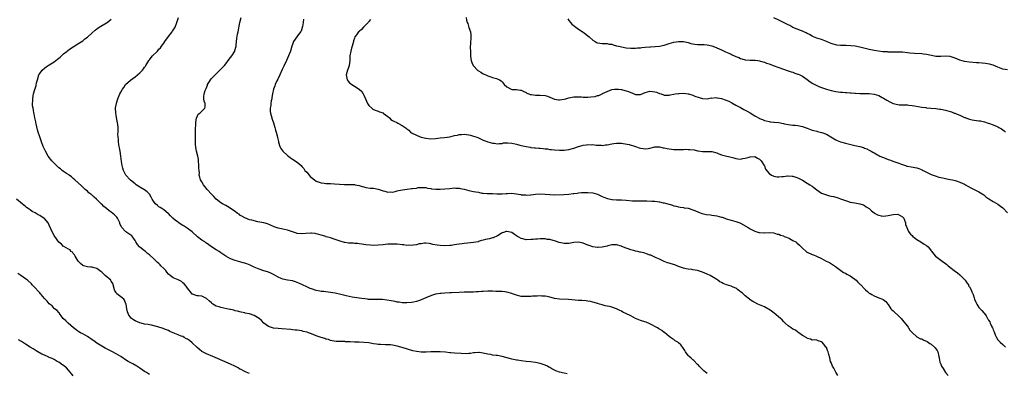
# Model space of a CAD drawing. Units: inches. Extents: x 2607000 to 2610000, y 1512000 to 1515000.
# Drawn here: x 2608185 to 2608598, y 1512386 to 1512534 of the extents above; entities that cross this region are included whole.
import ezdxf

# ---------------------------------------------------------------- set-up
doc = ezdxf.new("R2010")
doc.units = ezdxf.units.IN
doc.header["$MEASUREMENT"] = 0
doc.layers.add('LD26071512_10ft', color=62, linetype='Continuous')

msp = doc.modelspace()

# ---------------------------------------------------------------- linework, layer by layer
at = {"layer": 'LD26071512_10ft'}
for points, elevation in [([(2608414.2, 1512385.8), (2608413, 1512386), (2608411, 1512386.43), (2608409.55, 1512387), (2608407.8, 1512387.8), (2608407, 1512388.39), (2608406.56, 1512388.56), (2608406.05, 1512389), (2608405, 1512389.44), (2608403, 1512390.08), (2608401, 1512390.55), (2608398.84, 1512390.84), (2608397, 1512390.98), (2608395, 1512391.17), (2608393.43, 1512391.43), (2608393, 1512391.48), (2608391.77, 1512391.77), (2608391, 1512391.89), (2608390.13, 1512392.13), (2608388.54, 1512392.54), (2608387, 1512393.02), (2608385, 1512393.42), (2608384.5, 1512393.5), (2608383, 1512393.62), (2608382.18, 1512393.82), (2608381, 1512393.94), (2608379.65, 1512394.35), (2608379, 1512394.47), (2608377.29, 1512394.71), (2608377, 1512394.73), (2608375.45, 1512394.55), (2608375, 1512394.51), (2608373.7, 1512394.3), (2608373, 1512394.24), (2608371.82, 1512394.18), (2608369.76, 1512394.24), (2608367, 1512394.41), (2608365.43, 1512394.57), (2608365, 1512394.6), (2608363.19, 1512394.81), (2608361, 1512395), (2608359.04, 1512395.04), (2608357, 1512394.95), (2608355.15, 1512394.85), (2608353, 1512394.88), (2608351.09, 1512395.09), (2608349.46, 1512395.46), (2608345, 1512396.86), (2608344.51, 1512397), (2608343, 1512397.42), (2608341, 1512397.84), (2608340.13, 1512397.87), (2608339, 1512397.97), (2608338.06, 1512397.94), (2608335.99, 1512398.01), (2608335, 1512398.11), (2608334.25, 1512398.25), (2608333, 1512398.4), (2608331, 1512398.69), (2608329, 1512398.89), (2608327, 1512399.01), (2608325.08, 1512399.08), (2608323.17, 1512399.16), (2608323, 1512399.18), (2608321.24, 1512399.24), (2608321, 1512399.28), (2608319.27, 1512399.27), (2608319, 1512399.31), (2608317.35, 1512399.35), (2608315.64, 1512399.64), (2608315, 1512399.79), (2608314.09, 1512400.09), (2608313, 1512400.35), (2608312.54, 1512400.54), (2608311, 1512401), (2608309, 1512401.72), (2608307, 1512402.53), (2608305.75, 1512403), (2608305.18, 1512403.18), (2608305, 1512403.26), (2608303.57, 1512403.57), (2608303, 1512403.77), (2608301.9, 1512403.9), (2608301, 1512404.07), (2608300.12, 1512404.12), (2608299, 1512404.24), (2608298.28, 1512404.28), (2608294.61, 1512404.61), (2608293, 1512404.74), (2608291, 1512404.93), (2608290.68, 1512405), (2608289, 1512405.56), (2608287, 1512406.98), (2608286.09, 1512408.09), (2608285.06, 1512409), (2608283, 1512410.24), (2608281, 1512410.9), (2608279.21, 1512411.21), (2608279, 1512411.28), (2608277.53, 1512411.53), (2608275.97, 1512411.97), (2608275, 1512412.21), (2608274.43, 1512412.43), (2608273, 1512412.71), (2608272.78, 1512412.78), (2608269, 1512413.5), (2608268.21, 1512413.79), (2608267, 1512414.13), (2608265.58, 1512415), (2608265.24, 1512415.24), (2608265, 1512415.5), (2608264.16, 1512416.16), (2608263, 1512417.3), (2608262.39, 1512417.61), (2608261, 1512418.25), (2608259.62, 1512418.38), (2608259, 1512418.42), (2608257.08, 1512419.08), (2608257, 1512419.12), (2608256.18, 1512420.18), (2608255.59, 1512421), (2608255, 1512421.61), (2608254.48, 1512422.48), (2608253.53, 1512423.53), (2608253, 1512423.88), (2608252.4, 1512424.4), (2608251, 1512425.12), (2608249, 1512426.04), (2608247.65, 1512427), (2608247, 1512427.58), (2608246.36, 1512428.36), (2608245.82, 1512429), (2608245.46, 1512429.46), (2608245, 1512429.89), (2608243.85, 1512431), (2608243.46, 1512431.46), (2608243, 1512431.92), (2608242.42, 1512432.42), (2608241.79, 1512433), (2608241, 1512433.83), (2608239, 1512435.61), (2608238.23, 1512436.23), (2608237.32, 1512437), (2608237, 1512437.24), (2608235, 1512438.83), (2608234.82, 1512439), (2608233.95, 1512439.95), (2608233.34, 1512441), (2608233, 1512441.65), (2608232.1, 1512443), (2608231.56, 1512443.56), (2608230.42, 1512444.42), (2608229.56, 1512445), (2608229.21, 1512445.21), (2608229, 1512445.37), (2608227.49, 1512447), (2608227.29, 1512447.29), (2608226.65, 1512448.65), (2608226.54, 1512449), (2608226.12, 1512449.88), (2608225.62, 1512451), (2608225.39, 1512451.39), (2608224.39, 1512452.39), (2608223.69, 1512453), (2608223, 1512453.5), (2608222.08, 1512454.08), (2608220.99, 1512455), (2608219.89, 1512455.89), (2608219, 1512456.8), (2608218.89, 1512456.89), (2608217, 1512458.79), (2608216.77, 1512459), (2608215.81, 1512459.81), (2608215, 1512460.59), (2608214.75, 1512460.75), (2608214.47, 1512461), (2608213.63, 1512461.63), (2608213, 1512462.26), (2608212.1, 1512463), (2608211.51, 1512463.51), (2608211, 1512464.02), (2608210.46, 1512464.46), (2608207.67, 1512467), (2608207, 1512467.66), (2608206.31, 1512468.31), (2608205.37, 1512469), (2608205.17, 1512469.17), (2608204.25, 1512469.75), (2608203, 1512470.58), (2608202.41, 1512471), (2608201.63, 1512471.63), (2608201, 1512472.09), (2608200.54, 1512472.54), (2608199.99, 1512473), (2608199, 1512474), (2608198.1, 1512475), (2608196.59, 1512477), (2608195.36, 1512479), (2608195, 1512479.85), (2608194.45, 1512481), (2608193.78, 1512483), (2608193.07, 1512485), (2608192.33, 1512487), (2608191.98, 1512487.98), (2608191.5, 1512490.5), (2608191.38, 1512491), (2608191.33, 1512491.33), (2608190.96, 1512493), (2608190.65, 1512494.65), (2608190.53, 1512495), (2608190.39, 1512496.39), (2608190.18, 1512497), (2608189.98, 1512498.02), (2608189.99, 1512499), (2608190.07, 1512500.07), (2608190.04, 1512501), (2608190.22, 1512502.22), (2608190.38, 1512503), (2608190.86, 1512504.86), (2608191.42, 1512506.58), (2608191.68, 1512507.68), (2608192.02, 1512509), (2608192.62, 1512511), (2608193, 1512511.63), (2608193.95, 1512513), (2608195, 1512513.88), (2608195.63, 1512514.37), (2608196.53, 1512515), (2608197.64, 1512515.65), (2608199, 1512516.46), (2608199.71, 1512517), (2608200.43, 1512517.57), (2608201, 1512517.98), (2608201.53, 1512518.47), (2608202.14, 1512519), (2608203, 1512519.77), (2608204.48, 1512521), (2608204.75, 1512521.25), (2608205.93, 1512522.07), (2608207, 1512522.79), (2608209, 1512524.01), (2608211, 1512525.33), (2608211.95, 1512526.05), (2608213, 1512526.82), (2608215, 1512528.57), (2608216.26, 1512529.74), (2608217, 1512530.3), (2608217.39, 1512530.61), (2608217.97, 1512531), (2608221, 1512532.84), (2608221.23, 1512533), (2608223, 1512534.34)], 8430), ([(2608473, 1512385.96), (2608471.58, 1512387), (2608471.28, 1512387.28), (2608471, 1512387.52), (2608470.33, 1512388.33), (2608469.66, 1512389), (2608469.39, 1512389.39), (2608469, 1512389.73), (2608467.42, 1512391.42), (2608467, 1512391.64), (2608466.31, 1512392.31), (2608465.41, 1512393), (2608465, 1512393.44), (2608463.84, 1512395), (2608463.57, 1512395.57), (2608462.78, 1512396.78), (2608461.88, 1512397.88), (2608461, 1512398.77), (2608460.69, 1512399), (2608459.64, 1512399.64), (2608459, 1512400.12), (2608458.44, 1512400.44), (2608457.61, 1512401), (2608457, 1512401.45), (2608455.08, 1512403.08), (2608455, 1512403.13), (2608453.97, 1512403.97), (2608453, 1512404.47), (2608452.68, 1512404.68), (2608452.15, 1512405), (2608449, 1512406.7), (2608447.36, 1512407.36), (2608445.83, 1512407.83), (2608445, 1512408.11), (2608444.37, 1512408.37), (2608443, 1512409.01), (2608441, 1512410.01), (2608438.87, 1512411), (2608437.63, 1512411.63), (2608437, 1512411.99), (2608436.32, 1512412.33), (2608435, 1512413.06), (2608433, 1512413.76), (2608432.01, 1512413.99), (2608431, 1512414.18), (2608430.26, 1512414.26), (2608429, 1512414.62), (2608427.87, 1512415), (2608427.18, 1512415.18), (2608427, 1512415.25), (2608425.59, 1512415.59), (2608425, 1512415.83), (2608424, 1512416), (2608423, 1512416.2), (2608422.29, 1512416.29), (2608420.43, 1512416.43), (2608419, 1512416.51), (2608414.85, 1512416.85), (2608411, 1512417), (2608409, 1512417.32), (2608408.53, 1512417.47), (2608407, 1512417.9), (2608405.9, 1512418.1), (2608405, 1512418.31), (2608403.7, 1512418.3), (2608403, 1512418.39), (2608401.7, 1512418.3), (2608401, 1512418.33), (2608399.76, 1512418.24), (2608399, 1512418.23), (2608397.84, 1512418.16), (2608397, 1512418.13), (2608395, 1512418.19), (2608393, 1512418.67), (2608392.2, 1512419), (2608391.31, 1512419.31), (2608391, 1512419.41), (2608389, 1512419.99), (2608388.08, 1512420.08), (2608387, 1512420.25), (2608386.25, 1512420.25), (2608385, 1512420.32), (2608384.31, 1512420.31), (2608383, 1512420.35), (2608382.34, 1512420.34), (2608381, 1512420.37), (2608379, 1512420.32), (2608378.29, 1512420.29), (2608377, 1512420.18), (2608376.15, 1512420.15), (2608375, 1512420.04), (2608371.93, 1512419.93), (2608371, 1512419.93), (2608369, 1512419.86), (2608365.68, 1512419.68), (2608365, 1512419.63), (2608363, 1512419.54), (2608361.41, 1512419.42), (2608361, 1512419.4), (2608359, 1512419.09), (2608357.4, 1512418.6), (2608357, 1512418.44), (2608356, 1512418), (2608355, 1512417.62), (2608353, 1512416.78), (2608352.67, 1512416.67), (2608351, 1512416.06), (2608349.83, 1512415.83), (2608349, 1512415.63), (2608347, 1512415.44), (2608345, 1512415.49), (2608343.72, 1512415.72), (2608343, 1512415.82), (2608342.06, 1512416.06), (2608340.39, 1512416.39), (2608338.67, 1512416.67), (2608336.84, 1512416.84), (2608334.87, 1512416.87), (2608332.86, 1512416.86), (2608330.94, 1512416.95), (2608330.45, 1512417), (2608327, 1512417.52), (2608324.07, 1512417.93), (2608321.55, 1512418.45), (2608321, 1512418.6), (2608319.32, 1512419), (2608317, 1512419.52), (2608315, 1512419.84), (2608313.97, 1512419.97), (2608313, 1512420.06), (2608312.19, 1512420.19), (2608311, 1512420.31), (2608310.45, 1512420.45), (2608309, 1512420.69), (2608307, 1512421.34), (2608306.44, 1512421.56), (2608305, 1512422.21), (2608303.29, 1512423), (2608301.74, 1512423.74), (2608301, 1512424.05), (2608300.3, 1512424.3), (2608299, 1512424.69), (2608297, 1512425.03), (2608295, 1512425.4), (2608294.26, 1512425.74), (2608293, 1512426.21), (2608291, 1512427.4), (2608289.95, 1512427.95), (2608289, 1512428.31), (2608288.52, 1512428.52), (2608287, 1512428.96), (2608285, 1512429.65), (2608283, 1512430.47), (2608281.24, 1512431.24), (2608279.82, 1512431.82), (2608279, 1512432.11), (2608278.33, 1512432.33), (2608277, 1512432.7), (2608275, 1512433.2), (2608273, 1512433.91), (2608271, 1512435.06), (2608269, 1512436.47), (2608268.21, 1512437), (2608267, 1512437.75), (2608265.1, 1512439), (2608263.86, 1512439.87), (2608263, 1512440.53), (2608262.7, 1512440.7), (2608262.27, 1512441), (2608261, 1512441.82), (2608259.2, 1512443.2), (2608257, 1512445.2), (2608256.33, 1512445.67), (2608254.79, 1512446.79), (2608254.44, 1512447), (2608253.59, 1512447.59), (2608253, 1512447.92), (2608252.37, 1512448.37), (2608251.37, 1512449), (2608251, 1512449.26), (2608250.01, 1512450.01), (2608248.86, 1512451), (2608247.89, 1512451.89), (2608247, 1512452.91), (2608246.9, 1512453), (2608245, 1512454.46), (2608244.24, 1512455), (2608243.47, 1512455.47), (2608243, 1512455.78), (2608242.35, 1512456.35), (2608241.55, 1512457), (2608241, 1512457.66), (2608240.1, 1512459), (2608239.75, 1512459.75), (2608238.98, 1512460.98), (2608238.03, 1512462.03), (2608237, 1512462.8), (2608236.7, 1512463), (2608235, 1512464), (2608233.45, 1512465), (2608233, 1512465.31), (2608231, 1512466.88), (2608230.87, 1512467), (2608229.16, 1512469), (2608229, 1512469.27), (2608228.12, 1512471), (2608227.88, 1512471.88), (2608227.51, 1512473), (2608227.29, 1512474.71), (2608227.06, 1512477), (2608226.69, 1512479), (2608226.44, 1512480.44), (2608226.31, 1512481), (2608226.17, 1512481.83), (2608226.04, 1512483), (2608225.98, 1512483.98), (2608225.88, 1512485), (2608225.82, 1512486.18), (2608225.86, 1512487), (2608225.93, 1512487.93), (2608225.89, 1512489), (2608225.78, 1512490.22), (2608225.68, 1512491), (2608225.5, 1512491.5), (2608225, 1512494.08), (2608224.85, 1512495), (2608224.82, 1512497), (2608224.84, 1512497.16), (2608225.15, 1512499), (2608225.21, 1512499.21), (2608225.72, 1512501), (2608226.58, 1512503), (2608227, 1512503.71), (2608227.72, 1512505), (2608228.24, 1512505.76), (2608229.02, 1512506.98), (2608231, 1512508.8), (2608233, 1512510.15), (2608234.07, 1512511), (2608235, 1512511.86), (2608236.06, 1512513), (2608236.49, 1512513.51), (2608237, 1512514.2), (2608237.31, 1512514.69), (2608237.48, 1512515), (2608238.75, 1512517), (2608239, 1512517.29), (2608239.74, 1512518.26), (2608240.36, 1512519), (2608242.35, 1512521), (2608242.66, 1512521.34), (2608243, 1512521.76), (2608243.62, 1512522.38), (2608244.08, 1512523), (2608245, 1512524.36), (2608245.49, 1512525), (2608247, 1512527.04), (2608248.56, 1512529), (2608248.72, 1512529.28), (2608249, 1512529.72), (2608249.78, 1512531), (2608250.56, 1512533), (2608251.26, 1512535)], 8420), ([(2608527.78, 1512385), (2608527, 1512386.41), (2608526.7, 1512387), (2608526.2, 1512388.2), (2608525.61, 1512389), (2608525, 1512390.58), (2608524.77, 1512391), (2608524.47, 1512392.47), (2608524.08, 1512393.92), (2608523.82, 1512395), (2608523.51, 1512395.51), (2608523, 1512396.79), (2608522.89, 1512396.89), (2608522.84, 1512397), (2608522.35, 1512397.65), (2608521.23, 1512399), (2608521.09, 1512399.09), (2608521, 1512399.21), (2608519.56, 1512399.56), (2608519, 1512399.84), (2608517.96, 1512399.96), (2608517, 1512399.93), (2608516.35, 1512400.35), (2608515, 1512400.62), (2608514.82, 1512400.82), (2608513, 1512401.89), (2608511.41, 1512403), (2608511.18, 1512403.18), (2608511, 1512403.24), (2608509.99, 1512403.99), (2608509, 1512404.5), (2608508.18, 1512405), (2608507, 1512405.9), (2608505.72, 1512407), (2608505.37, 1512407.37), (2608505, 1512407.7), (2608504.41, 1512408.41), (2608503.76, 1512409), (2608501.16, 1512411.16), (2608500.01, 1512412.01), (2608499, 1512412.71), (2608498.46, 1512413), (2608497, 1512413.87), (2608494.28, 1512415), (2608493, 1512415.59), (2608492.13, 1512416.13), (2608491, 1512416.8), (2608490.77, 1512417), (2608489, 1512418.41), (2608487.67, 1512419.67), (2608487, 1512420.16), (2608486.54, 1512420.54), (2608485.9, 1512421), (2608485.39, 1512421.39), (2608485, 1512421.61), (2608483.93, 1512422.08), (2608483, 1512422.51), (2608481.12, 1512423.12), (2608479.67, 1512423.67), (2608479, 1512424.02), (2608478.33, 1512424.33), (2608477.44, 1512425), (2608477, 1512425.29), (2608475, 1512426.58), (2608474.29, 1512427), (2608473, 1512427.57), (2608471, 1512428.38), (2608469.01, 1512429.01), (2608467, 1512429.32), (2608466.59, 1512429.41), (2608465, 1512429.55), (2608464.2, 1512429.8), (2608463, 1512430.04), (2608462.28, 1512430.28), (2608461, 1512430.8), (2608459.37, 1512431.37), (2608457.85, 1512431.85), (2608457, 1512432.06), (2608456.32, 1512432.32), (2608455, 1512432.77), (2608453, 1512433.76), (2608451.58, 1512434.42), (2608451, 1512434.71), (2608449.43, 1512435.43), (2608449, 1512435.53), (2608447.95, 1512435.95), (2608446.39, 1512436.39), (2608445, 1512436.75), (2608444.79, 1512436.79), (2608443.91, 1512437), (2608443, 1512437.19), (2608442.72, 1512437.28), (2608441, 1512437.69), (2608439.85, 1512438.15), (2608438.54, 1512438.54), (2608437.61, 1512439), (2608437.17, 1512439.17), (2608437, 1512439.25), (2608435, 1512439.79), (2608433.79, 1512439.79), (2608433, 1512439.74), (2608431.36, 1512439.36), (2608431, 1512439.26), (2608429, 1512438.77), (2608427.32, 1512438.68), (2608427, 1512438.65), (2608425, 1512439.01), (2608423.48, 1512439.48), (2608423, 1512439.69), (2608422.02, 1512440.02), (2608421, 1512440.44), (2608419, 1512440.86), (2608417, 1512440.74), (2608415, 1512440.39), (2608414.4, 1512440.4), (2608413, 1512440.37), (2608410.84, 1512440.84), (2608409, 1512441.44), (2608408.39, 1512441.62), (2608407, 1512441.98), (2608405.89, 1512442.11), (2608405, 1512442.29), (2608403.73, 1512442.27), (2608403, 1512442.36), (2608401.77, 1512442.23), (2608401, 1512442.23), (2608399.93, 1512442.07), (2608399, 1512441.99), (2608397, 1512441.94), (2608395.72, 1512442.28), (2608395, 1512442.41), (2608394.01, 1512443), (2608393.36, 1512443.36), (2608393, 1512443.64), (2608392.17, 1512444.17), (2608391, 1512445.02), (2608389, 1512445.4), (2608388.67, 1512445.33), (2608387.51, 1512445), (2608387, 1512444.83), (2608386.6, 1512444.6), (2608385, 1512443.61), (2608383.24, 1512442.76), (2608383, 1512442.73), (2608381.66, 1512442.34), (2608379.98, 1512442.02), (2608379, 1512441.7), (2608378.39, 1512441.61), (2608377, 1512441.14), (2608376.87, 1512441.13), (2608375, 1512440.76), (2608372.48, 1512440.48), (2608371, 1512440.34), (2608370.2, 1512440.2), (2608369, 1512440.11), (2608367.88, 1512439.88), (2608367, 1512439.79), (2608365.57, 1512439.57), (2608365, 1512439.51), (2608363, 1512439.43), (2608361, 1512439.53), (2608359.66, 1512439.66), (2608357.96, 1512439.96), (2608357, 1512440.19), (2608356.31, 1512440.31), (2608355, 1512440.47), (2608354.47, 1512440.47), (2608353, 1512440.28), (2608352.16, 1512440.16), (2608351, 1512439.86), (2608349.71, 1512439.71), (2608349, 1512439.57), (2608347.61, 1512439.61), (2608347, 1512439.58), (2608345.74, 1512439.74), (2608345, 1512439.8), (2608343, 1512440.03), (2608342.04, 1512440.04), (2608341, 1512440.13), (2608340.03, 1512440.03), (2608339, 1512440.06), (2608337.91, 1512439.91), (2608337, 1512439.87), (2608335, 1512439.66), (2608333, 1512439.57), (2608331.63, 1512439.63), (2608329.81, 1512439.81), (2608329, 1512439.98), (2608328.08, 1512440.08), (2608327, 1512440.27), (2608326.34, 1512440.34), (2608325, 1512440.4), (2608324.44, 1512440.44), (2608323, 1512440.48), (2608322.53, 1512440.53), (2608321, 1512440.74), (2608320.78, 1512440.78), (2608319, 1512441.31), (2608317, 1512442.09), (2608315, 1512442.73), (2608313.21, 1512443.21), (2608313, 1512443.25), (2608311.67, 1512443.67), (2608311, 1512443.82), (2608310.13, 1512444.13), (2608309, 1512444.42), (2608308.52, 1512444.52), (2608307, 1512444.73), (2608306.73, 1512444.73), (2608304.59, 1512444.59), (2608303, 1512444.39), (2608301, 1512444.53), (2608300.64, 1512444.64), (2608299, 1512445.19), (2608297, 1512445.93), (2608295.73, 1512446.27), (2608295, 1512446.42), (2608294.45, 1512446.45), (2608293, 1512446.81), (2608291.31, 1512447.31), (2608291, 1512447.48), (2608288.55, 1512448.55), (2608286.98, 1512448.98), (2608284.52, 1512449.48), (2608281.92, 1512450.08), (2608281, 1512450.35), (2608279, 1512451.06), (2608277.82, 1512451.82), (2608277, 1512452.27), (2608276.6, 1512452.6), (2608276, 1512453), (2608275, 1512453.72), (2608271.82, 1512455.82), (2608271, 1512456.25), (2608269.66, 1512457), (2608269, 1512457.47), (2608267.07, 1512459), (2608266.06, 1512460.06), (2608265.08, 1512461), (2608263.25, 1512463), (2608262.28, 1512464.28), (2608261.68, 1512465), (2608261, 1512466.16), (2608260.48, 1512467), (2608260.12, 1512468.12), (2608259.93, 1512469), (2608259.96, 1512470.04), (2608259.84, 1512471), (2608259.78, 1512471.78), (2608259.79, 1512473), (2608259.62, 1512475), (2608259.55, 1512475.55), (2608259.27, 1512477), (2608258.8, 1512479), (2608258.54, 1512480.54), (2608258.44, 1512481), (2608258.4, 1512481.6), (2608258.32, 1512483), (2608258.32, 1512484.32), (2608258.37, 1512485.63), (2608258.36, 1512488.36), (2608258.38, 1512489), (2608258.43, 1512489.57), (2608258.47, 1512491), (2608258.81, 1512493), (2608258.85, 1512493.15), (2608259.52, 1512494.48), (2608260.1, 1512495), (2608262.25, 1512497), (2608262.41, 1512497.59), (2608262.33, 1512499), (2608262.02, 1512500.02), (2608261.87, 1512501), (2608261.89, 1512501.89), (2608261.99, 1512503), (2608262.41, 1512504.41), (2608262.63, 1512505), (2608262.75, 1512505.25), (2608263.3, 1512506.7), (2608263.43, 1512507), (2608264.17, 1512508.17), (2608264.67, 1512509), (2608265, 1512509.42), (2608266.53, 1512511), (2608268.58, 1512513), (2608269, 1512513.38), (2608269.8, 1512514.2), (2608270.44, 1512515), (2608271, 1512515.64), (2608272.44, 1512517.56), (2608273, 1512518.23), (2608273.6, 1512519), (2608274.8, 1512521), (2608274.85, 1512521.15), (2608275.35, 1512523), (2608275.41, 1512523.41), (2608275.64, 1512526.36), (2608276, 1512528), (2608276.19, 1512529), (2608277, 1512532.9), (2608277.51, 1512535)], 8410), ([(2608303.7, 1512534.3), (2608303.53, 1512533), (2608303.25, 1512531.25), (2608303.15, 1512530.85), (2608302.62, 1512529.38), (2608302.41, 1512529), (2608300.86, 1512527), (2608299.5, 1512525), (2608299, 1512523.78), (2608298.74, 1512523), (2608298.16, 1512521), (2608297.4, 1512519), (2608296.52, 1512517), (2608295.41, 1512514.59), (2608294.75, 1512513.24), (2608293.77, 1512511), (2608293, 1512509.48), (2608292.85, 1512509.15), (2608292.5, 1512508.5), (2608291.78, 1512507), (2608291.6, 1512506.4), (2608291.02, 1512505), (2608290.61, 1512503), (2608290.41, 1512501.59), (2608290.31, 1512501), (2608290.12, 1512500.12), (2608289.96, 1512499), (2608289.89, 1512498.11), (2608289.66, 1512497), (2608289.72, 1512495.72), (2608289.79, 1512495), (2608290.08, 1512493.92), (2608290.52, 1512492.52), (2608291, 1512490.88), (2608291.62, 1512489), (2608291.9, 1512487.9), (2608292.21, 1512487), (2608292.58, 1512485.42), (2608292.79, 1512484.79), (2608293, 1512483.71), (2608293.15, 1512483.15), (2608293.16, 1512483), (2608293.22, 1512482.78), (2608293.75, 1512481), (2608294.16, 1512480.16), (2608295, 1512479), (2608297, 1512477.22), (2608297.3, 1512477), (2608298.24, 1512476.24), (2608299, 1512475.69), (2608301, 1512474.43), (2608302.67, 1512473), (2608303, 1512472.69), (2608303.73, 1512471.73), (2608304.23, 1512471), (2608305, 1512470.19), (2608306, 1512469), (2608306.49, 1512468.49), (2608307, 1512467.99), (2608308.24, 1512467), (2608309, 1512466.47), (2608309.75, 1512466.25), (2608311, 1512465.81), (2608312.33, 1512465.67), (2608313, 1512465.55), (2608314.5, 1512465.5), (2608315, 1512465.44), (2608316.63, 1512465.37), (2608318.78, 1512465.22), (2608320.86, 1512465.13), (2608323, 1512465.15), (2608325, 1512465.06), (2608325.37, 1512465), (2608327, 1512464.66), (2608328.22, 1512464.22), (2608329, 1512464.08), (2608329.84, 1512463.84), (2608331.6, 1512463.6), (2608333, 1512463.48), (2608335, 1512463.13), (2608335.41, 1512463), (2608337, 1512462.44), (2608337.72, 1512462.28), (2608339, 1512461.89), (2608340.04, 1512461.96), (2608341, 1512461.91), (2608342.13, 1512462.13), (2608343, 1512462.38), (2608343.45, 1512462.55), (2608345.12, 1512462.88), (2608347.16, 1512463.16), (2608349, 1512463.35), (2608349.43, 1512463.43), (2608351, 1512463.61), (2608351.76, 1512463.76), (2608353, 1512463.85), (2608353.85, 1512463.85), (2608355, 1512463.76), (2608355.61, 1512463.61), (2608357, 1512463.4), (2608357.33, 1512463.33), (2608359.15, 1512463.15), (2608361, 1512463.11), (2608363, 1512463.23), (2608365, 1512463.47), (2608367, 1512463.62), (2608367.56, 1512463.56), (2608369, 1512463.48), (2608369.38, 1512463.38), (2608371, 1512463.06), (2608373, 1512462.58), (2608374.29, 1512462.29), (2608375, 1512462.2), (2608376.01, 1512461.99), (2608377, 1512461.83), (2608378.5, 1512461.5), (2608379, 1512461.47), (2608380.72, 1512461.28), (2608381, 1512461.3), (2608383, 1512461.28), (2608384.79, 1512461.21), (2608385, 1512461.19), (2608387, 1512461.14), (2608388.72, 1512461.28), (2608389.29, 1512461.29), (2608391, 1512461.4), (2608393, 1512461.17), (2608393.85, 1512461), (2608394.86, 1512460.86), (2608395, 1512460.82), (2608396.72, 1512460.72), (2608397, 1512460.66), (2608398.82, 1512460.82), (2608399, 1512460.82), (2608400.91, 1512461.09), (2608403, 1512461.19), (2608405.08, 1512461.08), (2608407, 1512460.88), (2608409, 1512460.81), (2608412.88, 1512460.88), (2608415, 1512461.01), (2608416.75, 1512461.25), (2608417, 1512461.31), (2608418.5, 1512461.5), (2608419, 1512461.59), (2608420.32, 1512461.68), (2608421, 1512461.71), (2608421.69, 1512461.69), (2608423, 1512461.72), (2608425, 1512461.53), (2608427, 1512461), (2608428.34, 1512460.34), (2608429, 1512460.06), (2608429.71, 1512459.71), (2608431.2, 1512459.2), (2608433, 1512458.83), (2608433.17, 1512458.83), (2608435, 1512458.71), (2608435.29, 1512458.71), (2608437, 1512458.68), (2608439, 1512458.57), (2608441.7, 1512458.3), (2608443, 1512458.23), (2608443.8, 1512458.2), (2608447.74, 1512458.26), (2608449.84, 1512458.16), (2608451, 1512458.06), (2608452.09, 1512457.91), (2608453, 1512457.8), (2608454.54, 1512457.46), (2608455, 1512457.4), (2608456.88, 1512456.88), (2608457, 1512456.83), (2608458.41, 1512456.41), (2608459, 1512456.2), (2608459.99, 1512455.99), (2608461, 1512455.71), (2608461.65, 1512455.65), (2608463, 1512455.41), (2608463.37, 1512455.37), (2608465, 1512455.11), (2608467, 1512454.49), (2608467.85, 1512454.15), (2608469.43, 1512453.43), (2608470.92, 1512452.93), (2608472.56, 1512452.56), (2608474.33, 1512452.33), (2608475, 1512452.28), (2608476.1, 1512452.1), (2608477, 1512451.99), (2608479, 1512451.46), (2608479.36, 1512451.36), (2608480.36, 1512451), (2608481, 1512450.75), (2608483, 1512450.11), (2608485, 1512449.62), (2608486.72, 1512449), (2608487, 1512448.88), (2608490.18, 1512447), (2608491, 1512446.53), (2608491.94, 1512446.06), (2608493, 1512445.56), (2608493.46, 1512445.46), (2608494.74, 1512445), (2608495, 1512444.92), (2608496.87, 1512444.87), (2608497, 1512444.85), (2608499, 1512445), (2608501, 1512444.81), (2608502.33, 1512444.33), (2608503, 1512444.21), (2608503.82, 1512443.82), (2608505, 1512443.52), (2608505.35, 1512443.35), (2608506.35, 1512443), (2608507, 1512442.73), (2608507.54, 1512442.46), (2608509, 1512441.69), (2608510.17, 1512441), (2608510.63, 1512440.63), (2608511.69, 1512439.69), (2608513, 1512438.35), (2608514.5, 1512437), (2608514.79, 1512436.79), (2608515, 1512436.68), (2608517, 1512435.75), (2608517.59, 1512435.59), (2608518.87, 1512435), (2608521, 1512434.11), (2608522.95, 1512433), (2608524.34, 1512432.34), (2608525.63, 1512431.63), (2608526.79, 1512430.79), (2608529.11, 1512429), (2608530.26, 1512428.26), (2608531, 1512427.9), (2608531.57, 1512427.57), (2608533, 1512426.79), (2608535, 1512425.4), (2608535.49, 1512425), (2608536.23, 1512424.23), (2608537.24, 1512423.24), (2608537.47, 1512423), (2608539, 1512421.32), (2608539.36, 1512421), (2608540.2, 1512420.2), (2608541, 1512419.61), (2608541.37, 1512419.37), (2608542.06, 1512419), (2608543, 1512418.46), (2608545, 1512417.6), (2608546.61, 1512417), (2608546.87, 1512416.87), (2608548, 1512416), (2608548.86, 1512415), (2608549, 1512414.81), (2608549.63, 1512413.63), (2608550.1, 1512413), (2608550.54, 1512412.54), (2608551, 1512412.14), (2608551.57, 1512411.57), (2608553, 1512410.34), (2608554.38, 1512409), (2608555, 1512408.29), (2608555.56, 1512407.56), (2608557, 1512405.74), (2608557.29, 1512405.29), (2608557.51, 1512405), (2608558.08, 1512404.08), (2608559.02, 1512403.02), (2608561, 1512401.32), (2608562.48, 1512400.48), (2608563, 1512400.4), (2608563.84, 1512399.84), (2608565, 1512399.45), (2608565.26, 1512399.26), (2608566.48, 1512398.48), (2608567, 1512398.26), (2608568.44, 1512397), (2608568.71, 1512396.71), (2608569, 1512396.3), (2608569.5, 1512395.5), (2608569.71, 1512395), (2608570.21, 1512393), (2608570.28, 1512392.28), (2608570.66, 1512390.66), (2608571, 1512389.78), (2608571.33, 1512389), (2608571.94, 1512387.94), (2608573, 1512386.28), (2608574.17, 1512385)], 8400), ([(2608331.76, 1512534.24), (2608331, 1512533.39), (2608330.85, 1512533.15), (2608329, 1512531.09), (2608328.88, 1512531), (2608328.03, 1512529.97), (2608327, 1512529.19), (2608326.72, 1512529), (2608325.84, 1512527.84), (2608325.23, 1512527), (2608325, 1512526.34), (2608324.69, 1512525.31), (2608324.57, 1512525), (2608324.04, 1512523), (2608323.8, 1512522.2), (2608323.49, 1512521), (2608323.14, 1512519), (2608323.15, 1512518.85), (2608323.06, 1512517), (2608322.87, 1512515), (2608322.39, 1512513.61), (2608322.13, 1512513), (2608321.55, 1512511), (2608321.99, 1512509), (2608322.41, 1512508.41), (2608323, 1512507.71), (2608323.38, 1512507.38), (2608323.86, 1512507), (2608325, 1512506.24), (2608327, 1512505.06), (2608328.07, 1512504.07), (2608328.73, 1512503), (2608329, 1512502.53), (2608329.65, 1512501), (2608330.03, 1512500.03), (2608330.51, 1512499), (2608331, 1512498.23), (2608332.26, 1512497), (2608332.67, 1512496.67), (2608333, 1512496.5), (2608334.07, 1512496.07), (2608335, 1512495.8), (2608335.57, 1512495.57), (2608337, 1512495.08), (2608337.12, 1512495), (2608339, 1512493.55), (2608339.66, 1512493), (2608340.31, 1512492.31), (2608341, 1512491.91), (2608341.55, 1512491.55), (2608342.76, 1512491), (2608343.28, 1512490.72), (2608345, 1512489.86), (2608346.27, 1512489), (2608346.69, 1512488.69), (2608347, 1512488.41), (2608347.8, 1512487.8), (2608348.57, 1512487), (2608349, 1512486.74), (2608351, 1512485.74), (2608352.66, 1512485), (2608353, 1512484.9), (2608355, 1512484.45), (2608357, 1512484.28), (2608359, 1512484.4), (2608361, 1512484.61), (2608362.78, 1512484.78), (2608365, 1512485.11), (2608367, 1512485.6), (2608368.19, 1512485.81), (2608369, 1512486.05), (2608369.96, 1512486.04), (2608371, 1512486.15), (2608372.03, 1512485.97), (2608373, 1512485.87), (2608373.7, 1512485.7), (2608375, 1512485.34), (2608376, 1512485), (2608376.72, 1512484.72), (2608377, 1512484.57), (2608378.13, 1512484.13), (2608379, 1512483.64), (2608379.5, 1512483.5), (2608381, 1512482.98), (2608383, 1512482.46), (2608383.62, 1512482.38), (2608385, 1512482.08), (2608385.73, 1512482.27), (2608387, 1512482.2), (2608387.53, 1512482.47), (2608389, 1512482.48), (2608389.42, 1512482.58), (2608391, 1512482.35), (2608391.71, 1512482.29), (2608393, 1512481.93), (2608394.38, 1512481.62), (2608395, 1512481.45), (2608397, 1512481), (2608398.72, 1512480.72), (2608399, 1512480.65), (2608400.49, 1512480.49), (2608401, 1512480.41), (2608402.34, 1512480.34), (2608403, 1512480.27), (2608404.19, 1512480.19), (2608405, 1512480.05), (2608405.97, 1512479.97), (2608407, 1512479.75), (2608407.7, 1512479.7), (2608409, 1512479.56), (2608411, 1512479.47), (2608413, 1512479.44), (2608415, 1512479.7), (2608417, 1512480.33), (2608419, 1512481.05), (2608420.58, 1512481.42), (2608421, 1512481.57), (2608422.33, 1512481.67), (2608423, 1512481.85), (2608424.27, 1512481.73), (2608425, 1512481.8), (2608426.42, 1512481.58), (2608428.49, 1512481.51), (2608429, 1512481.47), (2608430.35, 1512481.65), (2608431, 1512481.7), (2608433, 1512482.11), (2608433.79, 1512482.21), (2608435, 1512482.43), (2608437, 1512482.39), (2608437.7, 1512482.3), (2608440.23, 1512481.77), (2608442.87, 1512481), (2608444.45, 1512480.45), (2608445, 1512480.31), (2608446.13, 1512480.13), (2608447, 1512480.06), (2608448.23, 1512480.23), (2608449, 1512480.37), (2608451, 1512480.81), (2608453, 1512480.82), (2608454.5, 1512480.5), (2608455, 1512480.42), (2608456.16, 1512480.16), (2608457, 1512479.99), (2608459, 1512479.75), (2608459.76, 1512479.76), (2608461, 1512479.73), (2608461.78, 1512479.78), (2608463, 1512479.81), (2608463.82, 1512479.82), (2608465, 1512479.81), (2608465.76, 1512479.76), (2608467.55, 1512479.55), (2608469, 1512479.24), (2608469.22, 1512479.22), (2608471, 1512478.97), (2608473, 1512478.96), (2608475, 1512478.84), (2608477, 1512478.3), (2608477.96, 1512477.96), (2608479, 1512477.57), (2608484.19, 1512476.19), (2608485, 1512475.95), (2608485.89, 1512475.89), (2608487, 1512475.76), (2608487.97, 1512475.97), (2608489, 1512476.08), (2608490.56, 1512476.56), (2608491, 1512476.65), (2608493, 1512476.76), (2608494.1, 1512476.1), (2608495, 1512475.76), (2608495.34, 1512475.34), (2608495.67, 1512475), (2608496.94, 1512473.06), (2608497, 1512472.94), (2608497.44, 1512471.44), (2608499, 1512469.67), (2608500.02, 1512469), (2608500.69, 1512468.69), (2608501, 1512468.6), (2608502.34, 1512468.34), (2608503, 1512468.28), (2608504.38, 1512468.38), (2608505, 1512468.48), (2608506.68, 1512468.68), (2608507, 1512468.75), (2608508.6, 1512468.6), (2608509, 1512468.59), (2608510.16, 1512468.16), (2608511, 1512467.9), (2608511.59, 1512467.59), (2608513, 1512466.89), (2608515, 1512465.67), (2608516.03, 1512465), (2608517, 1512464.32), (2608517.81, 1512463.81), (2608519, 1512462.84), (2608521, 1512461.48), (2608522.17, 1512461), (2608523, 1512460.69), (2608524.39, 1512460.39), (2608525, 1512460.21), (2608526.02, 1512460.02), (2608527.57, 1512459.57), (2608529, 1512459.07), (2608531, 1512458.33), (2608531.92, 1512458.08), (2608533, 1512457.73), (2608535, 1512457.36), (2608537, 1512457.04), (2608538.52, 1512456.52), (2608539, 1512456.3), (2608539.77, 1512455.77), (2608540.98, 1512455), (2608542.01, 1512454.01), (2608543, 1512453.28), (2608543.54, 1512453), (2608544.41, 1512452.41), (2608545, 1512452.18), (2608545.99, 1512451.99), (2608547, 1512451.88), (2608549, 1512452.07), (2608551, 1512452.51), (2608553, 1512452.63), (2608555, 1512451.58), (2608555.48, 1512451), (2608555.84, 1512450.16), (2608556.21, 1512449), (2608556.27, 1512448.27), (2608556.75, 1512447), (2608557, 1512446.44), (2608557.41, 1512445.41), (2608557.79, 1512445), (2608558.32, 1512444.32), (2608559, 1512443.73), (2608559.34, 1512443.34), (2608561, 1512442.09), (2608562.7, 1512441), (2608564.09, 1512440.09), (2608565, 1512439.52), (2608565.68, 1512439), (2608566.28, 1512438.28), (2608567, 1512437.3), (2608567.2, 1512437), (2608567.97, 1512435.97), (2608568.82, 1512435), (2608571, 1512433.44), (2608571.55, 1512433), (2608573, 1512431.94), (2608573.53, 1512431.53), (2608574.16, 1512431), (2608576.65, 1512429), (2608578.03, 1512428.03), (2608579, 1512427.27), (2608579.14, 1512427.14), (2608579.26, 1512427), (2608581, 1512425.24), (2608581.18, 1512425), (2608581.9, 1512423.9), (2608582.57, 1512423), (2608582.7, 1512422.7), (2608583, 1512422.2), (2608583.77, 1512421), (2608584.09, 1512420.09), (2608584.63, 1512419), (2608585, 1512417.64), (2608585.21, 1512417), (2608585.73, 1512415.73), (2608586.09, 1512415), (2608587, 1512413.61), (2608587.55, 1512413), (2608588.29, 1512412.29), (2608589, 1512411.31), (2608589.16, 1512411.16), (2608589.28, 1512411), (2608590.07, 1512410.07), (2608590.62, 1512409), (2608590.78, 1512408.78), (2608591, 1512408.31), (2608591.58, 1512407.58), (2608591.75, 1512407), (2608592.26, 1512405.74), (2608592.67, 1512405), (2608592.8, 1512404.8), (2608593, 1512404.22), (2608593.41, 1512403.41), (2608593.49, 1512403), (2608593.85, 1512402.15), (2608594.39, 1512401), (2608595, 1512400.07), (2608595.93, 1512399), (2608597, 1512398.09), (2608597.56, 1512397.56), (2608598.19, 1512397)], 8390), ([(2608371.82, 1512535), (2608372.05, 1512533.95), (2608372.34, 1512533), (2608372.52, 1512532.52), (2608373, 1512530.86), (2608373.68, 1512529), (2608373.8, 1512527.8), (2608373.84, 1512527), (2608373.8, 1512525.8), (2608373.68, 1512525), (2608373.7, 1512523.7), (2608373.62, 1512523), (2608373.61, 1512522.39), (2608373.66, 1512521), (2608373.67, 1512519.67), (2608373.72, 1512519), (2608373.8, 1512517.79), (2608374, 1512517), (2608374.24, 1512516.24), (2608374.84, 1512515), (2608375, 1512514.79), (2608376.63, 1512513), (2608376.85, 1512512.85), (2608377, 1512512.73), (2608378.11, 1512512.11), (2608379, 1512511.49), (2608380.1, 1512511), (2608381, 1512510.58), (2608382.19, 1512510.19), (2608383, 1512509.86), (2608384.58, 1512509.42), (2608385.92, 1512509), (2608386.56, 1512508.56), (2608387, 1512508.14), (2608387.86, 1512507), (2608389, 1512505.98), (2608390.72, 1512505), (2608391, 1512504.94), (2608393, 1512504.84), (2608394.66, 1512504.66), (2608395, 1512504.6), (2608396.11, 1512504.11), (2608397, 1512503.68), (2608397.4, 1512503.4), (2608398.25, 1512503), (2608398.79, 1512502.79), (2608399, 1512502.74), (2608399.26, 1512502.74), (2608401, 1512502.46), (2608401.51, 1512502.49), (2608403, 1512502.46), (2608405, 1512502.31), (2608406.03, 1512502.03), (2608407, 1512501.7), (2608409, 1512500.88), (2608410.58, 1512500.58), (2608411, 1512500.52), (2608413, 1512500.79), (2608413.64, 1512501), (2608415, 1512501.38), (2608416.3, 1512501.7), (2608417, 1512501.82), (2608419, 1512501.87), (2608420.25, 1512501.75), (2608421, 1512501.69), (2608421.7, 1512501.7), (2608423, 1512501.64), (2608424.26, 1512501.74), (2608426, 1512502), (2608427, 1512502.31), (2608427.58, 1512502.42), (2608429, 1512503.07), (2608429.15, 1512503.15), (2608431, 1512504.03), (2608433, 1512504.85), (2608434.13, 1512505), (2608435, 1512505.08), (2608435.86, 1512505), (2608436.88, 1512504.88), (2608437, 1512504.88), (2608438.46, 1512504.46), (2608439, 1512504.34), (2608439.99, 1512503.99), (2608441, 1512503.58), (2608441.45, 1512503.45), (2608443, 1512502.84), (2608445, 1512502.83), (2608447, 1512503.59), (2608449, 1512504.14), (2608450.05, 1512504.05), (2608451, 1512503.92), (2608451.7, 1512503.7), (2608453, 1512503.19), (2608453.65, 1512503), (2608454.61, 1512502.61), (2608455, 1512502.49), (2608455.47, 1512502.53), (2608457, 1512502.45), (2608457.42, 1512502.58), (2608459, 1512502.86), (2608459.55, 1512503), (2608461, 1512503.27), (2608461.27, 1512503.27), (2608463, 1512503.34), (2608465.04, 1512503.04), (2608465.18, 1512503), (2608467, 1512502.48), (2608467.85, 1512502.15), (2608469.59, 1512501.59), (2608471, 1512501.08), (2608472.99, 1512500.99), (2608474.65, 1512501.35), (2608475, 1512501.31), (2608476.5, 1512501.49), (2608477, 1512501.44), (2608477.37, 1512501.37), (2608479, 1512501.17), (2608480.6, 1512500.6), (2608482.02, 1512500.02), (2608483, 1512499.42), (2608483.3, 1512499.3), (2608485, 1512498.34), (2608487, 1512497.28), (2608488.45, 1512496.45), (2608489.78, 1512495.78), (2608491.05, 1512495.05), (2608493, 1512493.9), (2608493.62, 1512493.62), (2608494.53, 1512493), (2608494.83, 1512492.83), (2608495, 1512492.72), (2608496.27, 1512492.27), (2608497, 1512491.9), (2608497.8, 1512491.8), (2608499, 1512491.42), (2608499.4, 1512491.4), (2608501, 1512491.22), (2608501.17, 1512491.17), (2608503, 1512491.02), (2608505, 1512490.6), (2608505.49, 1512490.51), (2608507, 1512490.16), (2608509, 1512489.94), (2608509.91, 1512489.91), (2608511, 1512489.8), (2608513, 1512489.38), (2608514.14, 1512489), (2608515, 1512488.66), (2608517, 1512487.9), (2608517.73, 1512487.73), (2608519, 1512487.36), (2608519.31, 1512487.31), (2608521, 1512486.91), (2608521.16, 1512486.84), (2608523, 1512486.14), (2608524.85, 1512485), (2608526.22, 1512484.22), (2608527, 1512483.84), (2608527.55, 1512483.55), (2608529, 1512483), (2608531, 1512482.39), (2608534.41, 1512481.59), (2608535, 1512481.48), (2608537, 1512481), (2608538.56, 1512480.56), (2608539, 1512480.34), (2608539.96, 1512479.96), (2608541, 1512479.46), (2608541.28, 1512479.28), (2608541.82, 1512479), (2608542.56, 1512478.56), (2608543, 1512478.35), (2608544.43, 1512477.57), (2608545, 1512477.22), (2608545.44, 1512477), (2608546.51, 1512476.51), (2608547, 1512476.35), (2608547.98, 1512475.98), (2608549, 1512475.62), (2608549.48, 1512475.48), (2608551.25, 1512474.75), (2608553, 1512474.12), (2608554.46, 1512473.54), (2608556.2, 1512473), (2608556.83, 1512472.83), (2608557, 1512472.76), (2608558.54, 1512472.54), (2608561, 1512472.12), (2608561.81, 1512471.81), (2608563.22, 1512471.22), (2608563.61, 1512471), (2608565, 1512470.27), (2608565.9, 1512469.9), (2608567, 1512469.33), (2608568.69, 1512468.69), (2608570.22, 1512468.22), (2608571, 1512468.08), (2608571.84, 1512467.84), (2608573, 1512467.64), (2608573.51, 1512467.51), (2608575, 1512467.2), (2608575.89, 1512467), (2608577, 1512466.72), (2608577.43, 1512466.57), (2608579, 1512466.1), (2608581, 1512465.2), (2608581.36, 1512465), (2608582.35, 1512464.35), (2608583.62, 1512463.62), (2608585, 1512462.93), (2608587, 1512462.01), (2608589, 1512460.78), (2608589.97, 1512459.97), (2608591.13, 1512459.13), (2608593, 1512457.97), (2608594.91, 1512456.91), (2608596.07, 1512456.07), (2608597, 1512455.27), (2608597.16, 1512455.16), (2608599, 1512453.26)], 8380), ([(2608414.5, 1512534.5), (2608415, 1512533.79), (2608415.6, 1512533), (2608416.26, 1512532.26), (2608417.88, 1512531), (2608419, 1512530.2), (2608421, 1512528.86), (2608422.08, 1512528.08), (2608423, 1512527.38), (2608423.52, 1512527), (2608425, 1512525.57), (2608426.04, 1512525), (2608426.63, 1512524.63), (2608427, 1512524.37), (2608429, 1512524.15), (2608430.14, 1512524.14), (2608431, 1512524.19), (2608431.91, 1512523.91), (2608433, 1512523.83), (2608433.54, 1512523.54), (2608435, 1512523.24), (2608435.16, 1512523.16), (2608435.78, 1512523), (2608439, 1512522.38), (2608441, 1512522.16), (2608441.82, 1512522.18), (2608443, 1512522.18), (2608443.72, 1512522.28), (2608445, 1512522.38), (2608445.55, 1512522.45), (2608447, 1512522.6), (2608449, 1512522.73), (2608449.28, 1512522.72), (2608451.17, 1512522.83), (2608453, 1512523.05), (2608455, 1512523.52), (2608457, 1512524.1), (2608459, 1512524.65), (2608461.03, 1512525.03), (2608463, 1512525.04), (2608465, 1512524.6), (2608466.19, 1512524.19), (2608467, 1512524.02), (2608467.81, 1512523.81), (2608469, 1512523.78), (2608469.7, 1512523.7), (2608471, 1512523.77), (2608471.69, 1512523.69), (2608473, 1512523.63), (2608475, 1512523.16), (2608475.44, 1512523), (2608477, 1512522.36), (2608479, 1512521.45), (2608480.66, 1512520.66), (2608482.06, 1512520.06), (2608483, 1512519.62), (2608483.46, 1512519.46), (2608485, 1512518.71), (2608486.25, 1512518.25), (2608487, 1512517.9), (2608488.55, 1512517.45), (2608489, 1512517.34), (2608491, 1512517.18), (2608493, 1512517.16), (2608493.13, 1512517.13), (2608494.23, 1512517), (2608495, 1512516.89), (2608496.42, 1512516.42), (2608497, 1512516.3), (2608497.94, 1512515.94), (2608499, 1512515.63), (2608500.67, 1512515), (2608503, 1512514.04), (2608505, 1512513.38), (2608507, 1512512.76), (2608508.25, 1512512.25), (2608509, 1512512.08), (2608509.72, 1512511.72), (2608511, 1512511.37), (2608511.24, 1512511.24), (2608511.86, 1512511), (2608513, 1512510.42), (2608515, 1512509.08), (2608516.16, 1512508.16), (2608517.37, 1512507.37), (2608519, 1512506.52), (2608519.86, 1512506.14), (2608521, 1512505.67), (2608523, 1512505), (2608525, 1512504.43), (2608527, 1512503.98), (2608527.89, 1512503.89), (2608529, 1512503.7), (2608529.71, 1512503.71), (2608531, 1512503.6), (2608531.6, 1512503.6), (2608533, 1512503.53), (2608533.46, 1512503.46), (2608535, 1512503.34), (2608535.29, 1512503.28), (2608537, 1512503.21), (2608537.19, 1512503.19), (2608539, 1512503.22), (2608539.2, 1512503.2), (2608541, 1512503.19), (2608543, 1512502.97), (2608545, 1512502.35), (2608546.41, 1512501.59), (2608547, 1512501.28), (2608548.38, 1512500.38), (2608549.66, 1512499.66), (2608551.06, 1512499), (2608553, 1512498.53), (2608553.51, 1512498.49), (2608555.61, 1512498.39), (2608557, 1512498.42), (2608557.67, 1512498.33), (2608559, 1512498.23), (2608559.97, 1512498.03), (2608563, 1512497.48), (2608564.71, 1512497.29), (2608565, 1512497.25), (2608566.9, 1512497.1), (2608568.87, 1512496.87), (2608569, 1512496.87), (2608570.61, 1512496.61), (2608571, 1512496.58), (2608573, 1512496.16), (2608573.94, 1512495.94), (2608575, 1512495.6), (2608575.49, 1512495.49), (2608576.69, 1512495), (2608577, 1512494.9), (2608577.19, 1512494.81), (2608579, 1512494.17), (2608580.68, 1512493.32), (2608581, 1512493.21), (2608581.17, 1512493.17), (2608581.54, 1512493), (2608582.64, 1512492.64), (2608583, 1512492.42), (2608584.23, 1512492.23), (2608585, 1512492.04), (2608585.94, 1512491.94), (2608587, 1512491.81), (2608587.7, 1512491.7), (2608589.33, 1512491.33), (2608590.83, 1512490.83), (2608591.38, 1512490.62), (2608593, 1512490.05), (2608594.68, 1512489.32), (2608595, 1512489.2), (2608595.34, 1512489), (2608596.43, 1512488.43), (2608597, 1512488.02), (2608597.57, 1512487.57), (2608598.1, 1512487)], 8370), ([(2608599, 1512513.1), (2608597, 1512513.38), (2608596.38, 1512513.62), (2608595, 1512514.18), (2608593.01, 1512515.01), (2608591.49, 1512515.49), (2608589.78, 1512515.78), (2608587, 1512516), (2608586.05, 1512516.05), (2608583, 1512516.29), (2608581, 1512516.56), (2608579, 1512517.11), (2608577, 1512517.99), (2608575, 1512518.69), (2608573, 1512518.82), (2608571, 1512518.67), (2608569, 1512518.73), (2608567.1, 1512519.1), (2608565, 1512519.57), (2608563.74, 1512519.74), (2608563, 1512519.8), (2608559.92, 1512519.92), (2608558.09, 1512520.09), (2608557, 1512520.26), (2608555, 1512520.49), (2608554.51, 1512520.51), (2608553, 1512520.54), (2608551, 1512520.52), (2608550.56, 1512520.56), (2608549, 1512520.54), (2608548.62, 1512520.63), (2608547, 1512520.68), (2608546.73, 1512520.73), (2608544.91, 1512520.91), (2608543, 1512521.21), (2608541, 1512521.64), (2608537, 1512522.64), (2608535.04, 1512523.04), (2608533.24, 1512523.24), (2608531.28, 1512523.28), (2608529.29, 1512523.29), (2608529, 1512523.3), (2608527.45, 1512523.45), (2608527, 1512523.53), (2608525.84, 1512523.84), (2608525, 1512524.13), (2608524.38, 1512524.38), (2608523, 1512524.98), (2608521, 1512525.79), (2608519, 1512526.45), (2608517.58, 1512527), (2608517, 1512527.27), (2608515.93, 1512527.93), (2608515, 1512528.36), (2608514.59, 1512528.59), (2608513.62, 1512529), (2608513, 1512529.29), (2608512.54, 1512529.46), (2608509, 1512530.91), (2608507.64, 1512531.64), (2608507, 1512531.94), (2608505, 1512532.98), (2608503, 1512533.97), (2608501, 1512534.85)], 8360), ([(2608281, 1512385.87), (2608279.55, 1512386.45), (2608279, 1512386.69), (2608278.53, 1512387), (2608277.55, 1512387.55), (2608277, 1512387.77), (2608276.27, 1512388.27), (2608274.86, 1512389), (2608273, 1512389.85), (2608271, 1512390.68), (2608270.76, 1512390.76), (2608266.58, 1512392.58), (2608265.56, 1512393), (2608263, 1512394.17), (2608261.3, 1512395), (2608261, 1512395.18), (2608259, 1512396.78), (2608257, 1512398.75), (2608255.76, 1512399.76), (2608255, 1512400.26), (2608254.49, 1512400.49), (2608253.65, 1512401), (2608253, 1512401.35), (2608252.39, 1512401.61), (2608251, 1512402.14), (2608247.56, 1512403.56), (2608247, 1512403.85), (2608246.13, 1512404.13), (2608245, 1512404.66), (2608244.71, 1512404.71), (2608242.49, 1512405.51), (2608239.88, 1512406.12), (2608239, 1512406.28), (2608238.44, 1512406.44), (2608237, 1512406.63), (2608235.54, 1512407), (2608235, 1512407.11), (2608233, 1512407.92), (2608232.35, 1512408.35), (2608231.45, 1512409), (2608231, 1512409.46), (2608230.36, 1512410.36), (2608230.04, 1512411), (2608229.77, 1512411.77), (2608229.49, 1512413), (2608229.18, 1512415), (2608229.14, 1512415.14), (2608228.57, 1512416.57), (2608228.24, 1512417), (2608227, 1512418.06), (2608225.34, 1512419.34), (2608225, 1512419.79), (2608224.54, 1512420.54), (2608224.37, 1512421), (2608223.61, 1512423.61), (2608223, 1512424.59), (2608222.88, 1512424.88), (2608222.77, 1512425), (2608220.5, 1512427), (2608219, 1512428.38), (2608218.66, 1512428.66), (2608217, 1512429.83), (2608215.81, 1512430.18), (2608215, 1512430.45), (2608214.49, 1512430.49), (2608213, 1512430.65), (2608211.39, 1512431), (2608211.09, 1512431.09), (2608211, 1512431.14), (2608210.04, 1512432.04), (2608209.11, 1512433), (2608207.8, 1512435), (2608207.58, 1512435.58), (2608207, 1512436.23), (2608206.68, 1512436.68), (2608206.05, 1512437), (2608205.7, 1512437.7), (2608205, 1512438.02), (2608203.04, 1512439.04), (2608203, 1512439.04), (2608202.06, 1512440.06), (2608201, 1512440.86), (2608199.32, 1512443.32), (2608199, 1512443.76), (2608198.33, 1512445), (2608197, 1512448.07), (2608196.71, 1512448.71), (2608196.54, 1512449), (2608195, 1512450.78), (2608194.71, 1512451), (2608193.63, 1512451.63), (2608193, 1512452.03), (2608192.32, 1512452.32), (2608191, 1512453.16), (2608189.78, 1512453.78), (2608189, 1512454.41), (2608188.12, 1512455), (2608187.47, 1512455.47), (2608187, 1512455.87), (2608185.59, 1512457), (2608183.23, 1512459)], 8440), ([(2608239, 1512385.42), (2608237.72, 1512386.28), (2608237, 1512386.74), (2608235, 1512388.2), (2608233.75, 1512389), (2608232.11, 1512389.89), (2608230.63, 1512390.63), (2608230.05, 1512391), (2608229.36, 1512391.36), (2608226.98, 1512392.98), (2608225, 1512394.2), (2608223.19, 1512395.19), (2608221.85, 1512395.85), (2608220.5, 1512396.5), (2608219, 1512397.33), (2608217, 1512398.59), (2608215.63, 1512399.63), (2608215, 1512399.99), (2608214.46, 1512400.46), (2608213.6, 1512401), (2608213, 1512401.42), (2608212.08, 1512401.92), (2608211, 1512402.57), (2608210.08, 1512403), (2608209.43, 1512403.43), (2608209, 1512403.68), (2608208.22, 1512404.22), (2608207.12, 1512405), (2608206.04, 1512406.04), (2608204.86, 1512407), (2608203.97, 1512407.97), (2608202.88, 1512409), (2608202.29, 1512409.71), (2608201.29, 1512411), (2608201.21, 1512411.21), (2608201, 1512411.4), (2608200.36, 1512412.36), (2608199.25, 1512413), (2608199, 1512413.2), (2608198.19, 1512414.19), (2608197, 1512415.04), (2608196.14, 1512416.14), (2608195, 1512417.29), (2608193.55, 1512419), (2608193.32, 1512419.32), (2608193, 1512419.65), (2608192.37, 1512420.37), (2608191, 1512421.83), (2608189.87, 1512423), (2608189.47, 1512423.47), (2608187.79, 1512425), (2608187, 1512425.59), (2608185.1, 1512426.9), (2608183.82, 1512427.82)], 8450), ([(2608207, 1512384.99), (2608205.17, 1512387.17), (2608205, 1512387.32), (2608204.24, 1512388.24), (2608203, 1512389.26), (2608202.26, 1512389.74), (2608201, 1512390.61), (2608200.26, 1512391), (2608199.5, 1512391.5), (2608199, 1512391.73), (2608198.17, 1512392.17), (2608197, 1512392.64), (2608196.77, 1512392.77), (2608195, 1512393.56), (2608193.93, 1512394.07), (2608192.14, 1512395), (2608191.46, 1512395.46), (2608191, 1512395.72), (2608190.23, 1512396.23), (2608188.93, 1512397), (2608187, 1512398.2), (2608185.71, 1512399), (2608185.29, 1512399.29), (2608184.06, 1512400.06)], 8460)]:
    msp.add_lwpolyline(points, dxfattribs=dict(at, elevation=elevation))

doc.saveas('drawing.dxf')
